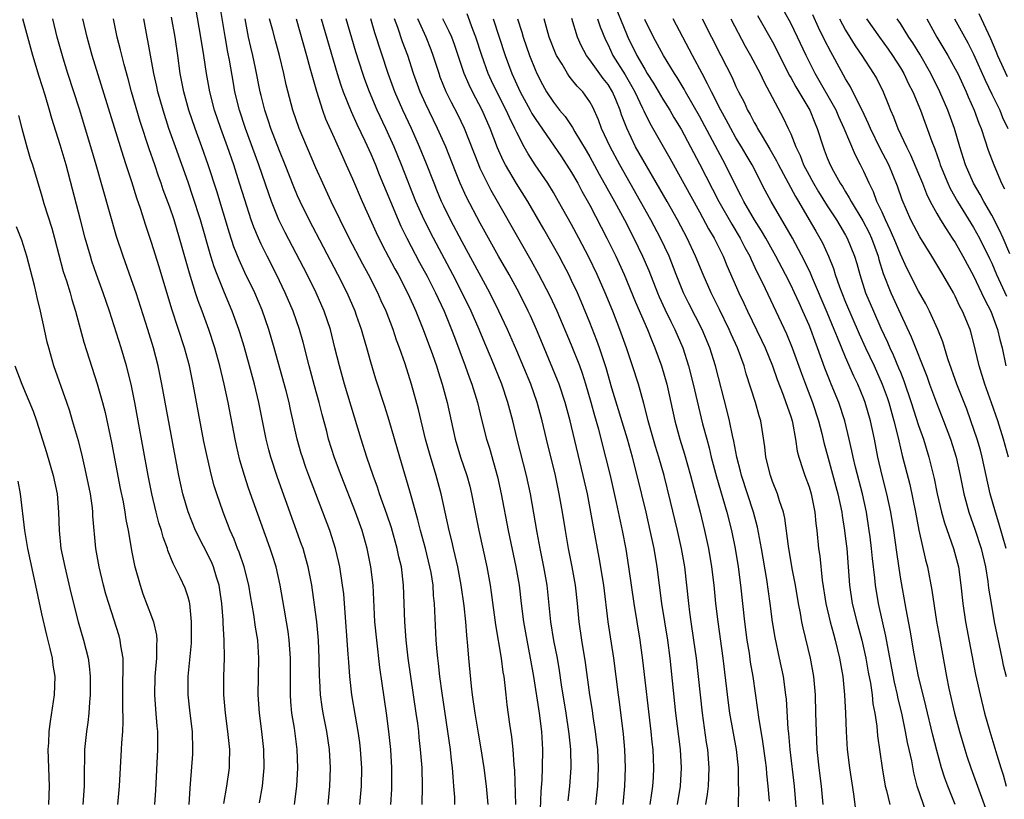
# Model space of a CAD drawing. Units: inches. Extents: x 2613000 to 2616000, y 1482000 to 1485000.
# Drawn here: x 2613095 to 2613202, y 1482202 to 1482287 of the extents above; entities that cross this region are included whole.
import ezdxf

# ---------------------------------------------------------------- set-up
doc = ezdxf.new("R2010")
doc.units = ezdxf.units.IN
doc.header["$MEASUREMENT"] = 0
doc.layers.add('LD26131482_2ft', color=6, linetype='Continuous')

msp = doc.modelspace()

# ---------------------------------------------------------------- linework, layer by layer
at = {"layer": 'LD26131482_2ft'}
for points, elevation in [([(2613135.2, 1482201), (2613135.32, 1482202.68), (2613135.33, 1482203), (2613135.31, 1482205), (2613135.19, 1482207), (2613135, 1482209), (2613134.74, 1482211), (2613134.25, 1482214.25), (2613134.01, 1482216.01), (2613133.67, 1482219), (2613133.47, 1482221), (2613133.26, 1482225), (2613133.03, 1482227), (2613132.63, 1482229), (2613132.05, 1482231), (2613131.33, 1482233), (2613129.77, 1482237), (2613129.04, 1482238.96), (2613128.39, 1482241), (2613128.19, 1482241.81), (2613127.69, 1482243.69), (2613127.36, 1482245), (2613126.84, 1482246.84), (2613126.25, 1482249), (2613125.59, 1482251.59), (2613125.2, 1482253), (2613124.5, 1482255), (2613123.65, 1482257), (2613122.68, 1482259), (2613121.66, 1482261), (2613121, 1482262.33), (2613120.7, 1482263), (2613120.2, 1482264.2), (2613119.92, 1482265), (2613119.2, 1482267.2), (2613118.64, 1482269), (2613118, 1482271), (2613117.31, 1482273), (2613116.58, 1482275), (2613115.89, 1482277), (2613115.37, 1482279), (2613115.02, 1482281), (2613114.73, 1482283), (2613114.41, 1482285), (2613113.46, 1482290.54)], 10328), ([(2613138.62, 1482201), (2613138.68, 1482203), (2613138.62, 1482205), (2613138.47, 1482207), (2613138.32, 1482208.32), (2613138.26, 1482209), (2613138.15, 1482209.85), (2613137.99, 1482211), (2613137.39, 1482215), (2613137.12, 1482217), (2613136.89, 1482219), (2613136.73, 1482221), (2613136.59, 1482225), (2613136.36, 1482227), (2613136.09, 1482228.09), (2613135.91, 1482229), (2613135.27, 1482231.27), (2613134.77, 1482232.77), (2613133.98, 1482235), (2613133.74, 1482235.74), (2613133.27, 1482237), (2613132.59, 1482239), (2613131.95, 1482241), (2613130.12, 1482247), (2613129.57, 1482249), (2613129.09, 1482251), (2613128.58, 1482253), (2613127.9, 1482255), (2613127.03, 1482257), (2613126.04, 1482259), (2613123.62, 1482263.62), (2613122.95, 1482265), (2613122.14, 1482267), (2613121.83, 1482267.83), (2613120.75, 1482271), (2613119.28, 1482275), (2613118.62, 1482277), (2613118.14, 1482279), (2613117.96, 1482279.96), (2613117.53, 1482282.47), (2613117.35, 1482283.35), (2613117.05, 1482285.05), (2613116.41, 1482289)], 10326), ([(2613159.53, 1482289), (2613161, 1482285.37), (2613161.16, 1482285), (2613162.14, 1482283), (2613163, 1482281.47), (2613163.28, 1482281), (2613163.96, 1482279.96), (2613165, 1482278.2), (2613165.75, 1482277), (2613166.21, 1482276.21), (2613167, 1482274.91), (2613168.02, 1482273), (2613169, 1482271.13), (2613171.12, 1482267), (2613172.53, 1482264.53), (2613173.47, 1482263), (2613173.98, 1482261.98), (2613174.5, 1482261), (2613174.65, 1482260.65), (2613175.29, 1482259.29), (2613175.89, 1482258.11), (2613178.53, 1482252.53), (2613179.16, 1482251), (2613180.17, 1482248.17), (2613180.6, 1482247), (2613181.38, 1482245), (2613182.05, 1482243), (2613182.41, 1482241.59), (2613182.63, 1482240.63), (2613183.08, 1482238.92), (2613184.16, 1482235), (2613184.59, 1482233), (2613184.63, 1482232.63), (2613184.89, 1482231), (2613185, 1482230.07), (2613185.12, 1482229), (2613185.43, 1482225), (2613185.73, 1482223), (2613186.23, 1482221), (2613186.79, 1482219), (2613187.23, 1482217), (2613187.48, 1482215.48), (2613187.72, 1482214.28), (2613187.9, 1482213), (2613188, 1482212), (2613188.2, 1482211), (2613188.42, 1482209.58), (2613188.51, 1482208.51), (2613189.01, 1482205.01), (2613189.33, 1482203), (2613189.47, 1482202.54), (2613189.83, 1482201)], 10294), ([(2613202.59, 1482229), (2613201.8, 1482231.8), (2613201.4, 1482233), (2613200.85, 1482235), (2613199.97, 1482239), (2613199.77, 1482239.77), (2613199.42, 1482241), (2613198.73, 1482243), (2613198.26, 1482244.26), (2613197.18, 1482247), (2613196.21, 1482249.79), (2613195.65, 1482251.65), (2613195.09, 1482253), (2613194.18, 1482255), (2613193.79, 1482255.79), (2613193, 1482257.18), (2613191.71, 1482259.71), (2613191, 1482261.25), (2613190.49, 1482262.49), (2613190.29, 1482263), (2613189.9, 1482263.9), (2613189.36, 1482265), (2613189, 1482265.82), (2613188.44, 1482267), (2613188.05, 1482268.05), (2613187.57, 1482269), (2613187, 1482270.28), (2613186.64, 1482271), (2613186.08, 1482272.08), (2613184.86, 1482275), (2613184.27, 1482276.27), (2613183.96, 1482277), (2613181.68, 1482281), (2613180.69, 1482283), (2613179.75, 1482285), (2613179, 1482286.51), (2613177.63, 1482289)], 10282), ([(2613113.13, 1482201), (2613113.22, 1482202.78), (2613113.27, 1482203.27), (2613113.51, 1482206.49), (2613113.54, 1482207), (2613113.48, 1482209), (2613113.24, 1482211), (2613113.02, 1482213), (2613113.02, 1482215), (2613113.36, 1482218.64), (2613113.37, 1482219), (2613113.38, 1482221), (2613113.18, 1482223), (2613113.15, 1482223.15), (2613113, 1482223.69), (2613112.68, 1482224.68), (2613112.15, 1482225.85), (2613111.57, 1482227), (2613111.36, 1482227.36), (2613110.8, 1482228.8), (2613110.75, 1482229), (2613110.27, 1482230.27), (2613110.09, 1482231), (2613109.81, 1482231.81), (2613109.5, 1482233), (2613109.03, 1482235), (2613108.63, 1482237), (2613107.55, 1482243), (2613107.18, 1482245), (2613106.76, 1482247), (2613106.26, 1482249), (2613105.67, 1482251), (2613104.39, 1482255), (2613104.04, 1482256.04), (2613103.72, 1482257), (2613102.99, 1482259), (2613102.47, 1482260.47), (2613102.31, 1482261), (2613102.02, 1482262.02), (2613101.75, 1482263), (2613101.24, 1482265), (2613100.34, 1482268.34), (2613099.65, 1482271), (2613099, 1482273.22), (2613098.08, 1482276.09), (2613097.84, 1482277), (2613097.36, 1482278.64), (2613096.7, 1482280.7), (2613096.02, 1482283), (2613094.89, 1482287)], 10340), ([(2613116.9, 1482201.1), (2613117.25, 1482203), (2613117.52, 1482205), (2613117.52, 1482205.52), (2613117.56, 1482207), (2613117.37, 1482209), (2613117.1, 1482211), (2613116.91, 1482213), (2613116.91, 1482215), (2613116.98, 1482217.02), (2613116.96, 1482219), (2613116.85, 1482220.85), (2613116.84, 1482221.16), (2613116.7, 1482223), (2613116.49, 1482224.49), (2613116.41, 1482225), (2613116.12, 1482225.88), (2613115.78, 1482227), (2613115.55, 1482227.55), (2613113.83, 1482231), (2613113, 1482233.03), (2613112.42, 1482235), (2613112.16, 1482236.16), (2613111.98, 1482237), (2613111.51, 1482239.51), (2613110.13, 1482247), (2613109.71, 1482249), (2613109.2, 1482251), (2613108.59, 1482253), (2613107.31, 1482257), (2613107, 1482257.91), (2613105.9, 1482261), (2613105.18, 1482263.18), (2613102.94, 1482271), (2613102.35, 1482273), (2613101.1, 1482277.1), (2613099.83, 1482281), (2613099.31, 1482282.7), (2613098.67, 1482285), (2613098.19, 1482287)], 10338), ([(2613120.83, 1482201.17), (2613121.16, 1482203), (2613121.35, 1482205), (2613121.31, 1482207), (2613121.08, 1482209), (2613120.82, 1482211), (2613120.68, 1482213), (2613120.71, 1482215), (2613120.75, 1482217), (2613120.64, 1482219), (2613120.4, 1482220.4), (2613120.2, 1482221.8), (2613119.83, 1482223.83), (2613119.65, 1482225), (2613119.15, 1482227), (2613118.6, 1482228.6), (2613118.43, 1482229), (2613118.04, 1482230.04), (2613117.61, 1482231), (2613116.83, 1482233), (2613116.14, 1482235), (2613115.86, 1482235.86), (2613115.57, 1482237), (2613115.08, 1482239.08), (2613114.74, 1482240.74), (2613113.56, 1482247), (2613113.14, 1482249), (2613112.6, 1482251), (2613111.22, 1482255.22), (2613109.84, 1482259.84), (2613109, 1482262.53), (2613108.37, 1482264.37), (2613107.78, 1482266.22), (2613107.38, 1482267.38), (2613106.84, 1482269.16), (2613106.24, 1482271), (2613105.92, 1482271.92), (2613102.51, 1482283), (2613101.95, 1482285), (2613101.48, 1482287)], 10336), ([(2613124.65, 1482201), (2613124.92, 1482203), (2613125.03, 1482205), (2613124.95, 1482207), (2613124.66, 1482209.34), (2613124.38, 1482211), (2613124.25, 1482212.25), (2613124.21, 1482213), (2613124.22, 1482213.78), (2613124.22, 1482217), (2613124.08, 1482219), (2613123.95, 1482219.95), (2613123.79, 1482221), (2613123.51, 1482222.49), (2613123.08, 1482225), (2613122.63, 1482227), (2613122.25, 1482228.25), (2613122, 1482229), (2613119.63, 1482235.63), (2613119.18, 1482237), (2613118.68, 1482238.68), (2613118.3, 1482240.3), (2613118.15, 1482241), (2613117.38, 1482245), (2613116.96, 1482247), (2613116.48, 1482249), (2613115.92, 1482251), (2613115.27, 1482253), (2613114.55, 1482255), (2613114.12, 1482256.12), (2613113.83, 1482257), (2613113.15, 1482259.15), (2613112.08, 1482263), (2613111.47, 1482265), (2613111, 1482266.37), (2613110.29, 1482268.29), (2613110.06, 1482269), (2613109.78, 1482269.78), (2613109.36, 1482271), (2613108.75, 1482272.75), (2613107.77, 1482275.77), (2613106.82, 1482279), (2613106.44, 1482280.44), (2613106, 1482282), (2613105.62, 1482283.62), (2613105.25, 1482285), (2613104.82, 1482287)], 10334), ([(2613128.34, 1482201), (2613128.54, 1482203), (2613128.6, 1482205), (2613128.5, 1482207), (2613128.21, 1482209), (2613127.81, 1482211), (2613127.69, 1482211.69), (2613127.5, 1482213), (2613127.42, 1482214.58), (2613127.38, 1482215), (2613127.36, 1482217), (2613127.28, 1482219), (2613127.1, 1482221), (2613126.86, 1482222.86), (2613126.54, 1482225), (2613126.15, 1482227), (2613125.91, 1482227.91), (2613125.59, 1482229), (2613125.44, 1482229.44), (2613122.78, 1482236.78), (2613122.05, 1482239), (2613121.83, 1482239.83), (2613121.54, 1482241), (2613120.74, 1482245), (2613120.28, 1482247), (2613119.74, 1482249), (2613119.13, 1482251.13), (2613118.67, 1482252.67), (2613118.56, 1482253), (2613117.84, 1482255), (2613117, 1482257), (2613116.18, 1482259), (2613115.85, 1482259.85), (2613115.5, 1482261), (2613114.36, 1482265), (2613113.54, 1482267.54), (2613113, 1482269.11), (2613111.61, 1482273), (2613110.91, 1482275), (2613110.27, 1482277), (2613109.7, 1482279), (2613109.58, 1482279.58), (2613109.25, 1482281), (2613108.61, 1482284.61), (2613108.52, 1482285), (2613108.15, 1482287)], 10332), ([(2613131.82, 1482201), (2613132, 1482203), (2613132.02, 1482205), (2613131.89, 1482207), (2613131.8, 1482207.8), (2613131.63, 1482209), (2613131.32, 1482210.68), (2613130.94, 1482213), (2613130.72, 1482215), (2613130.59, 1482216.59), (2613130.55, 1482217.45), (2613130.14, 1482223), (2613130.05, 1482224.05), (2613129.92, 1482225), (2613129.61, 1482227), (2613129.5, 1482227.5), (2613129.15, 1482229), (2613128.51, 1482231), (2613127.76, 1482233), (2613126.24, 1482237), (2613125.9, 1482237.9), (2613125.53, 1482239), (2613125.4, 1482239.4), (2613124.95, 1482241), (2613124.22, 1482244.22), (2613124.06, 1482245), (2613123.74, 1482246.26), (2613122.44, 1482251), (2613121.86, 1482253), (2613121.11, 1482255.11), (2613120.3, 1482257), (2613119.23, 1482259.23), (2613118.6, 1482260.6), (2613118.03, 1482262.03), (2613117.53, 1482263.53), (2613116.15, 1482268.15), (2613115.22, 1482271), (2613114.52, 1482273), (2613113.78, 1482275), (2613113.09, 1482277), (2613112.53, 1482279), (2613112.15, 1482281), (2613111.88, 1482283), (2613111.58, 1482285), (2613111.19, 1482287.19)], 10330), ([(2613142.22, 1482201), (2613142.21, 1482201.79), (2613142.12, 1482203), (2613142.02, 1482204.02), (2613141.96, 1482205), (2613141.84, 1482205.84), (2613141.72, 1482207), (2613140.81, 1482213.19), (2613140.58, 1482215), (2613140.42, 1482216.42), (2613140.35, 1482217), (2613140.28, 1482217.72), (2613140.18, 1482219), (2613140, 1482223), (2613139.89, 1482223.89), (2613139.83, 1482225), (2613139.61, 1482226.39), (2613139.49, 1482227), (2613138.99, 1482229), (2613138.44, 1482231), (2613138.16, 1482232.16), (2613137.49, 1482234.51), (2613137.29, 1482235.29), (2613136.18, 1482239), (2613135.02, 1482243.02), (2613134.55, 1482244.55), (2613133.55, 1482247.55), (2613133, 1482249.4), (2613132.56, 1482251), (2613132.21, 1482252.21), (2613131.99, 1482253), (2613131.46, 1482254.54), (2613131.3, 1482255), (2613130.42, 1482257), (2613129.41, 1482259), (2613126.26, 1482265), (2613125.27, 1482267), (2613125, 1482267.61), (2613124.59, 1482268.59), (2613123.65, 1482271), (2613123, 1482272.55), (2613122.05, 1482275), (2613121.8, 1482275.8), (2613121.39, 1482277), (2613121, 1482278.59), (2613120.91, 1482279), (2613120.39, 1482281.61), (2613120.09, 1482283), (2613119.88, 1482283.88), (2613119.63, 1482285), (2613119.24, 1482287)], 10324), ([(2613145.88, 1482201), (2613145.68, 1482203), (2613145.42, 1482205), (2613145.09, 1482207.09), (2613144.79, 1482208.79), (2613144.43, 1482211), (2613144.16, 1482213), (2613144.05, 1482213.95), (2613143.75, 1482217), (2613143.65, 1482218.35), (2613143.52, 1482219.52), (2613143.42, 1482221), (2613143.24, 1482222.76), (2613142.92, 1482225), (2613142.53, 1482227), (2613142.26, 1482228.26), (2613142.06, 1482229), (2613141.87, 1482229.87), (2613141.59, 1482231), (2613140.73, 1482235), (2613140.17, 1482237), (2613139.44, 1482239.44), (2613139.01, 1482241), (2613138.22, 1482244.22), (2613137.47, 1482247), (2613136.76, 1482249.24), (2613136.14, 1482251), (2613135.83, 1482251.83), (2613135.45, 1482253), (2613134.68, 1482255), (2613134.14, 1482256.14), (2613133.77, 1482257), (2613132.75, 1482259), (2613132.14, 1482260.14), (2613130.66, 1482263), (2613129.65, 1482265), (2613128.67, 1482267), (2613127.75, 1482269), (2613127, 1482270.69), (2613125.15, 1482275), (2613124.47, 1482277), (2613123.76, 1482279.76), (2613123.5, 1482281), (2613123.02, 1482282.98), (2613122.57, 1482284.57), (2613122.28, 1482285.72), (2613121.93, 1482287)], 10322), ([(2613124.82, 1482287), (2613125.98, 1482283), (2613126.35, 1482281.65), (2613126.61, 1482280.61), (2613127.06, 1482279.06), (2613127.73, 1482277), (2613128.06, 1482276.06), (2613129, 1482273.97), (2613129.91, 1482271.91), (2613130.33, 1482271), (2613131, 1482269.49), (2613132.06, 1482267), (2613133.61, 1482263.61), (2613134.27, 1482262.27), (2613135.64, 1482259.64), (2613136, 1482259), (2613137.04, 1482257), (2613137.64, 1482255.64), (2613137.95, 1482255), (2613138.76, 1482253), (2613139.76, 1482250.24), (2613140.19, 1482249), (2613140.38, 1482248.38), (2613140.83, 1482247), (2613141.36, 1482245), (2613141.8, 1482243), (2613142.26, 1482241), (2613142.85, 1482239), (2613143.52, 1482237), (2613143.84, 1482235.84), (2613144.05, 1482235), (2613144.85, 1482231), (2613145.71, 1482227), (2613146.08, 1482225), (2613146.2, 1482224.2), (2613146.68, 1482220.68), (2613147.29, 1482217), (2613147.48, 1482215.48), (2613147.56, 1482215), (2613147.64, 1482214.35), (2613147.78, 1482213), (2613147.92, 1482211.92), (2613148.21, 1482209.79), (2613148.42, 1482208.42), (2613148.56, 1482207), (2613148.66, 1482205.34), (2613148.73, 1482204.73), (2613148.86, 1482201)], 10320), ([(2613127.59, 1482287), (2613129.34, 1482281), (2613129.73, 1482279.73), (2613129.99, 1482279), (2613130.86, 1482276.86), (2613131.48, 1482275.48), (2613132.36, 1482273.64), (2613133, 1482272.23), (2613133.52, 1482271), (2613133.94, 1482269.94), (2613135.15, 1482267), (2613135.99, 1482265), (2613136.3, 1482264.3), (2613136.95, 1482263), (2613138.34, 1482260.34), (2613139.18, 1482258.82), (2613140.09, 1482257), (2613140.37, 1482256.37), (2613141.03, 1482255), (2613141.85, 1482253), (2613142.16, 1482252.16), (2613143.35, 1482249), (2613143.78, 1482247.78), (2613144.09, 1482247), (2613144.7, 1482245), (2613145.15, 1482243.15), (2613145.69, 1482241), (2613146, 1482240), (2613146.88, 1482236.88), (2613147.3, 1482235), (2613148.07, 1482231), (2613148.91, 1482227), (2613149.24, 1482225), (2613149.47, 1482223), (2613149.72, 1482221), (2613150.08, 1482219), (2613150.48, 1482217), (2613150.83, 1482215), (2613151.43, 1482211), (2613151.69, 1482209), (2613151.82, 1482207), (2613151.79, 1482205), (2613151.73, 1482203.73), (2613151.63, 1482202.37), (2613151.53, 1482199.53)], 10318), ([(2613154.62, 1482201.38), (2613154.81, 1482203), (2613154.96, 1482205), (2613154.92, 1482207), (2613154.72, 1482208.72), (2613154.7, 1482209), (2613154.4, 1482211), (2613153.9, 1482214.1), (2613153.67, 1482215.67), (2613153.44, 1482217), (2613153.07, 1482218.93), (2613152.74, 1482221), (2613152.31, 1482225), (2613151.97, 1482227), (2613151.57, 1482229), (2613151.24, 1482230.76), (2613150.88, 1482232.88), (2613150.5, 1482235), (2613150.07, 1482237), (2613149.05, 1482241), (2613148.56, 1482243), (2613148.03, 1482245), (2613147.36, 1482247), (2613146.21, 1482249.79), (2613145.48, 1482251.48), (2613144.86, 1482253), (2613143.99, 1482255), (2613143.02, 1482257), (2613141.99, 1482259), (2613139.86, 1482263), (2613138.84, 1482265), (2613137.96, 1482267), (2613136.38, 1482271), (2613135.56, 1482273), (2613134.65, 1482275), (2613133.71, 1482277), (2613132.86, 1482279), (2613132.36, 1482280.36), (2613132.14, 1482281), (2613131.39, 1482283.39), (2613130.3, 1482287)], 10316), ([(2613157.67, 1482201), (2613157.88, 1482203), (2613157.95, 1482205), (2613157.86, 1482207), (2613157.78, 1482207.78), (2613157.63, 1482209), (2613157.37, 1482210.63), (2613157.28, 1482211.28), (2613157, 1482213), (2613156.53, 1482216.53), (2613156.12, 1482219), (2613155.83, 1482221), (2613155.65, 1482223), (2613155.43, 1482225), (2613155.07, 1482227), (2613154.67, 1482229), (2613154.32, 1482231), (2613154, 1482233), (2613153.65, 1482235), (2613153.24, 1482237), (2613152.24, 1482241), (2613151.78, 1482243), (2613151.24, 1482245), (2613150.52, 1482247), (2613149, 1482250.64), (2613147.98, 1482253), (2613147.04, 1482255), (2613146.05, 1482257), (2613143, 1482262.59), (2613141.73, 1482265), (2613141, 1482266.49), (2613140.76, 1482267), (2613140.24, 1482268.24), (2613139.94, 1482269), (2613139.12, 1482271.12), (2613138.36, 1482273), (2613137.47, 1482275), (2613136.52, 1482277), (2613135.65, 1482279), (2613134.92, 1482281), (2613133.46, 1482285.46), (2613133, 1482287)], 10314), ([(2613160.63, 1482201), (2613160.83, 1482203), (2613160.89, 1482205), (2613160.81, 1482207), (2613160.68, 1482208.68), (2613160.25, 1482212.25), (2613160.15, 1482213), (2613159.64, 1482217), (2613159.02, 1482221), (2613158.52, 1482225), (2613158.02, 1482228.02), (2613157.39, 1482231.39), (2613157.12, 1482233), (2613156.73, 1482235), (2613156.28, 1482237), (2613155, 1482242.36), (2613154.84, 1482243), (2613154.31, 1482245), (2613153.64, 1482247), (2613153.46, 1482247.46), (2613151.98, 1482251), (2613151.17, 1482253), (2613150.5, 1482254.5), (2613150.26, 1482255), (2613149.24, 1482257), (2613148.15, 1482259), (2613147, 1482261.02), (2613145, 1482264.62), (2613143.49, 1482267.49), (2613142.8, 1482269), (2613142.28, 1482270.28), (2613141.21, 1482273), (2613140.33, 1482275), (2613139, 1482277.72), (2613138.41, 1482279), (2613137.68, 1482281), (2613137.05, 1482283), (2613136.49, 1482284.49), (2613135.96, 1482286.04), (2613135.59, 1482287)], 10312), ([(2613163.6, 1482201), (2613163.77, 1482202.23), (2613163.9, 1482203), (2613163.96, 1482203.96), (2613164.01, 1482205), (2613163.97, 1482206.03), (2613163.92, 1482207), (2613163.83, 1482207.83), (2613163.72, 1482209), (2613162.81, 1482216.81), (2613162.52, 1482219), (2613161.85, 1482223), (2613161.27, 1482227), (2613160.96, 1482228.96), (2613160.59, 1482231), (2613159.93, 1482234.07), (2613159.25, 1482237), (2613158.76, 1482239), (2613157.97, 1482242.03), (2613157.53, 1482243.53), (2613157.14, 1482245), (2613156.56, 1482247), (2613156.19, 1482248.19), (2613155.89, 1482249), (2613155, 1482251.29), (2613153.41, 1482255), (2613152.64, 1482256.64), (2613151.42, 1482259), (2613150.56, 1482260.56), (2613149.1, 1482263.1), (2613146.9, 1482267), (2613146.2, 1482268.2), (2613145.79, 1482269), (2613145, 1482270.63), (2613144.83, 1482271), (2613143.26, 1482275), (2613142.53, 1482276.53), (2613141.85, 1482277.85), (2613141.28, 1482279), (2613140.62, 1482280.62), (2613140.48, 1482281), (2613139.85, 1482283), (2613139.62, 1482283.62), (2613139.07, 1482285), (2613138.16, 1482287)], 10310), ([(2613166.61, 1482201), (2613166.93, 1482203), (2613167.03, 1482205), (2613166.91, 1482207), (2613166.42, 1482211), (2613165.78, 1482217), (2613165.52, 1482219), (2613164.88, 1482223), (2613164.36, 1482227), (2613164.03, 1482229), (2613163.62, 1482231), (2613163.16, 1482233), (2613162.19, 1482237), (2613161.67, 1482239), (2613161.11, 1482241), (2613159.42, 1482246.58), (2613158.78, 1482248.78), (2613158.06, 1482251), (2613157.78, 1482251.78), (2613157, 1482253.77), (2613156.05, 1482256.05), (2613155.63, 1482257), (2613155, 1482258.37), (2613154.69, 1482259), (2613154.12, 1482260.12), (2613153.65, 1482261), (2613151.96, 1482263.96), (2613150.19, 1482267), (2613148.96, 1482268.96), (2613147.76, 1482271), (2613147.5, 1482271.5), (2613146.89, 1482272.89), (2613146.09, 1482275), (2613145.19, 1482277), (2613144.14, 1482279), (2613143.77, 1482279.77), (2613143.25, 1482281), (2613142.58, 1482283), (2613142.17, 1482284.17), (2613141.87, 1482285), (2613141.61, 1482285.61), (2613140.9, 1482287)], 10308), ([(2613169.71, 1482201), (2613169.89, 1482202.11), (2613169.98, 1482203), (2613170.06, 1482205), (2613169.91, 1482207), (2613169.78, 1482207.78), (2613169.33, 1482211), (2613168.68, 1482217), (2613168.4, 1482219), (2613168.1, 1482221), (2613167.95, 1482222.05), (2613167.84, 1482223), (2613167.63, 1482225), (2613167.39, 1482227), (2613167.04, 1482229), (2613166.6, 1482231), (2613165.83, 1482234.17), (2613165.12, 1482237), (2613164.56, 1482239), (2613164.19, 1482240.19), (2613163.38, 1482243), (2613163.31, 1482243.31), (2613162.9, 1482244.9), (2613162.31, 1482247), (2613161.68, 1482249), (2613161, 1482251), (2613160.28, 1482253), (2613159.5, 1482255), (2613158.68, 1482257), (2613157.8, 1482259), (2613156.9, 1482260.9), (2613155.8, 1482263), (2613155, 1482264.48), (2613153.58, 1482267), (2613153, 1482267.99), (2613152.38, 1482269), (2613151.01, 1482271.01), (2613150.23, 1482272.23), (2613149.8, 1482273), (2613149, 1482274.55), (2613148.8, 1482275), (2613148.2, 1482276.2), (2613147.85, 1482277), (2613146.82, 1482279), (2613146.22, 1482280.22), (2613145.88, 1482281), (2613145.16, 1482283), (2613144.51, 1482285), (2613144.18, 1482285.82), (2613143.55, 1482287.55)], 10306), ([(2613146.42, 1482287), (2613147.05, 1482285), (2613147.71, 1482283), (2613148.45, 1482281), (2613149, 1482279.81), (2613149.38, 1482279), (2613150.48, 1482277), (2613150.65, 1482276.65), (2613151, 1482276.07), (2613153.88, 1482271.88), (2613155, 1482270.16), (2613155.67, 1482269), (2613156.13, 1482268.13), (2613157, 1482266.59), (2613158.87, 1482263), (2613159.85, 1482261), (2613160.75, 1482259), (2613161.98, 1482255.98), (2613163.3, 1482253), (2613163.78, 1482251.78), (2613164.13, 1482251), (2613164.85, 1482249), (2613165.41, 1482247), (2613166.3, 1482243), (2613166.86, 1482241), (2613167.36, 1482239.36), (2613168.02, 1482237), (2613169.09, 1482233), (2613169.57, 1482231), (2613169.99, 1482229), (2613170.33, 1482227), (2613170.58, 1482225), (2613170.77, 1482223), (2613171, 1482221), (2613171.55, 1482217), (2613172.14, 1482212.14), (2613172.3, 1482211), (2613173.03, 1482207), (2613173.23, 1482205), (2613173.25, 1482203.25), (2613173.28, 1482202.72), (2613173.2, 1482199.2)], 10304), ([(2613149.09, 1482287), (2613149.55, 1482285.55), (2613149.7, 1482285), (2613150.4, 1482283), (2613151, 1482281.44), (2613151.19, 1482281), (2613151.81, 1482279.81), (2613152.26, 1482279), (2613153, 1482277.87), (2613153.69, 1482277), (2613154.29, 1482276.29), (2613155.1, 1482275.1), (2613155.36, 1482274.64), (2613156.6, 1482272.6), (2613157, 1482271.9), (2613158.01, 1482270.01), (2613159.69, 1482267), (2613160.78, 1482265), (2613161.82, 1482263), (2613162.78, 1482261), (2613163.44, 1482259.44), (2613164.4, 1482257), (2613164.58, 1482256.58), (2613165.2, 1482255.2), (2613165.86, 1482253.86), (2613166.3, 1482253), (2613167.17, 1482251), (2613167.81, 1482249), (2613168.32, 1482247), (2613169.35, 1482242.65), (2613169.79, 1482241), (2613170.05, 1482240.05), (2613170.3, 1482239), (2613170.87, 1482236.87), (2613172, 1482233), (2613172.51, 1482231), (2613172.91, 1482229), (2613173.24, 1482227), (2613173.51, 1482225), (2613173.93, 1482221), (2613174.2, 1482219), (2613174.43, 1482217.57), (2613174.57, 1482216.57), (2613174.83, 1482215), (2613175.37, 1482211.37), (2613175.46, 1482210.54), (2613175.9, 1482207.9), (2613176.19, 1482205.81), (2613176.29, 1482205), (2613176.34, 1482204.34), (2613176.49, 1482203), (2613176.64, 1482201.36)], 10302), ([(2613179.72, 1482199), (2613179.39, 1482203), (2613178.92, 1482207), (2613178.77, 1482208.77), (2613178.71, 1482209.29), (2613178.52, 1482212.52), (2613178.47, 1482213), (2613178.2, 1482215), (2613177.78, 1482217), (2613177.28, 1482219.28), (2613177, 1482221), (2613176.74, 1482223), (2613176.38, 1482225.62), (2613175.8, 1482229), (2613175.36, 1482231.36), (2613174.92, 1482233), (2613173.62, 1482237), (2613173.5, 1482237.5), (2613173.1, 1482239), (2613172.76, 1482240.76), (2613172.61, 1482241.39), (2613172.29, 1482243), (2613172.04, 1482244.04), (2613170.76, 1482249), (2613170.14, 1482251), (2613169.31, 1482253), (2613167.84, 1482255.84), (2613167.26, 1482257), (2613166.45, 1482259), (2613165.67, 1482261), (2613164.74, 1482263), (2613163.68, 1482265), (2613162.56, 1482267), (2613160.28, 1482271), (2613159.21, 1482273), (2613158.29, 1482275), (2613157.95, 1482275.95), (2613157.32, 1482277.32), (2613157, 1482277.92), (2613156.22, 1482279), (2613155.61, 1482279.61), (2613155, 1482280.39), (2613154.72, 1482280.72), (2613154.54, 1482281), (2613153.95, 1482282.05), (2613153.36, 1482283), (2613153.25, 1482283.25), (2613152.56, 1482285), (2613152.01, 1482287)], 10300), ([(2613182.53, 1482201), (2613182.35, 1482203), (2613182.1, 1482205), (2613181.9, 1482207), (2613181.8, 1482209), (2613181.76, 1482211), (2613181.7, 1482213), (2613181.52, 1482215), (2613181.16, 1482217), (2613180.34, 1482220.34), (2613180.21, 1482221), (2613180.06, 1482221.94), (2613179.86, 1482223), (2613179.52, 1482225), (2613179.16, 1482226.84), (2613178.74, 1482229.26), (2613178.35, 1482232.35), (2613178.19, 1482233), (2613177.77, 1482234.23), (2613177.55, 1482235), (2613177, 1482236.37), (2613176.77, 1482237), (2613176.27, 1482239), (2613176.15, 1482240.15), (2613175.71, 1482243), (2613175.53, 1482243.53), (2613175.12, 1482245), (2613174.13, 1482248.13), (2613173.88, 1482249), (2613173.15, 1482251), (2613172.47, 1482252.47), (2613172.26, 1482253), (2613171.19, 1482255.19), (2613170.27, 1482257), (2613169.39, 1482259), (2613168.58, 1482261), (2613167.65, 1482263), (2613166.6, 1482265), (2613165.48, 1482267), (2613162.01, 1482273), (2613161.03, 1482275.03), (2613160.48, 1482276.48), (2613160.32, 1482277), (2613159.85, 1482278.15), (2613159.49, 1482279), (2613159, 1482279.81), (2613158.47, 1482280.47), (2613157, 1482282.51), (2613156.62, 1482283), (2613156.06, 1482284.06), (2613155.64, 1482285), (2613155.04, 1482287.04)], 10298), ([(2613157.83, 1482287), (2613158.11, 1482286.11), (2613158.71, 1482284.71), (2613159, 1482284.16), (2613159.53, 1482283), (2613160.85, 1482280.85), (2613161.6, 1482279.6), (2613161.93, 1482279), (2613162.77, 1482277.23), (2613162.91, 1482276.91), (2613163.57, 1482275.57), (2613165.76, 1482271.76), (2613169, 1482265.88), (2613170, 1482264), (2613170.61, 1482263), (2613171.6, 1482261), (2613172.01, 1482260.01), (2613173.32, 1482257), (2613173.86, 1482255.86), (2613174.25, 1482255), (2613175.81, 1482251.81), (2613176.2, 1482251), (2613177, 1482249), (2613177.5, 1482247.5), (2613178.15, 1482245.85), (2613178.46, 1482245), (2613178.59, 1482244.59), (2613179, 1482243.48), (2613179.16, 1482243), (2613179.2, 1482242.8), (2613179.52, 1482241), (2613179.69, 1482239.69), (2613179.87, 1482239), (2613180.33, 1482237.67), (2613180.54, 1482237), (2613181, 1482235.76), (2613181.24, 1482235), (2613181.64, 1482233), (2613181.76, 1482231.76), (2613181.86, 1482231), (2613182.05, 1482229), (2613182.17, 1482228.17), (2613182.44, 1482225.56), (2613182.84, 1482223), (2613183.3, 1482221), (2613183.66, 1482219.66), (2613183.86, 1482219), (2613184.35, 1482217), (2613184.69, 1482215), (2613184.9, 1482213), (2613185, 1482211), (2613185.06, 1482209), (2613185.18, 1482207), (2613185.42, 1482205), (2613185.86, 1482202.14), (2613186.11, 1482200.11)], 10296), ([(2613194.24, 1482199), (2613192.83, 1482203), (2613192.46, 1482204.46), (2613192.24, 1482205.76), (2613191.98, 1482207), (2613191.79, 1482207.79), (2613191.58, 1482209), (2613191.2, 1482210.8), (2613190.73, 1482212.73), (2613190.68, 1482213), (2613190.37, 1482214.37), (2613189.58, 1482218.42), (2613189.41, 1482219.41), (2613188.59, 1482223), (2613188.27, 1482225), (2613188.2, 1482225.8), (2613187.94, 1482227.94), (2613187.85, 1482229), (2613187.69, 1482230.31), (2613187.6, 1482231), (2613187.29, 1482233), (2613186.84, 1482235), (2613186.09, 1482237.91), (2613185.83, 1482239), (2613185.7, 1482239.7), (2613185.4, 1482241), (2613184.91, 1482243), (2613184.25, 1482245), (2613183.44, 1482247), (2613183.3, 1482247.3), (2613182.74, 1482248.74), (2613181.92, 1482251), (2613181.66, 1482251.66), (2613181.18, 1482253), (2613181, 1482253.46), (2613180.33, 1482255), (2613179.91, 1482255.91), (2613179.42, 1482257), (2613179, 1482257.87), (2613178.42, 1482259), (2613177.35, 1482261), (2613176.25, 1482263), (2613175.8, 1482263.8), (2613175.03, 1482265), (2613173.85, 1482267), (2613173.57, 1482267.57), (2613172.82, 1482269), (2613171.86, 1482271), (2613169, 1482276.34), (2613167.47, 1482279), (2613167.31, 1482279.31), (2613166.56, 1482280.56), (2613166.26, 1482281), (2613165.06, 1482283), (2613163.97, 1482285), (2613163, 1482286.94)], 10292), ([(2613197, 1482201), (2613196.19, 1482203), (2613195.87, 1482203.87), (2613195.52, 1482205), (2613195, 1482206.91), (2613194.57, 1482208.57), (2613193.79, 1482211.79), (2613193.48, 1482213), (2613192.99, 1482215), (2613192.51, 1482217.49), (2613192.08, 1482220.08), (2613191.63, 1482222.37), (2613191, 1482225.89), (2613190.6, 1482228.6), (2613190.28, 1482231), (2613189.96, 1482233), (2613189.53, 1482235), (2613189.01, 1482237), (2613188.55, 1482239), (2613188.16, 1482241), (2613187.74, 1482243), (2613187.15, 1482245), (2613187, 1482245.39), (2613186.33, 1482247), (2613185.89, 1482247.89), (2613185, 1482249.95), (2613184.1, 1482252.1), (2613183.76, 1482253), (2613183, 1482254.84), (2613181.38, 1482258.62), (2613181.17, 1482259.17), (2613180.52, 1482260.52), (2613179.17, 1482263), (2613178.39, 1482264.39), (2613178.01, 1482265), (2613176.85, 1482267), (2613176.2, 1482268.2), (2613174.76, 1482271), (2613174.11, 1482272.11), (2613173.6, 1482273), (2613173, 1482273.98), (2613172.42, 1482275), (2613171.94, 1482275.94), (2613171.34, 1482277), (2613170.31, 1482279), (2613169.89, 1482279.89), (2613169.29, 1482281), (2613168.25, 1482283), (2613167.17, 1482285), (2613166.13, 1482287)], 10290), ([(2613169.3, 1482287), (2613171.35, 1482283), (2613172.57, 1482280.57), (2613173, 1482279.59), (2613173.29, 1482279), (2613173.88, 1482277.88), (2613174.27, 1482277), (2613174.54, 1482276.54), (2613175, 1482275.64), (2613175.24, 1482275.24), (2613175.36, 1482275), (2613175.85, 1482274.15), (2613176.72, 1482272.72), (2613177.45, 1482271.45), (2613177.66, 1482271), (2613179.53, 1482267.53), (2613179.85, 1482267), (2613181.03, 1482265), (2613181.74, 1482263.74), (2613182.17, 1482263), (2613182.46, 1482262.46), (2613183.14, 1482261), (2613183.68, 1482259.68), (2613183.87, 1482259), (2613184.33, 1482257.67), (2613184.58, 1482257), (2613185, 1482255.99), (2613186.5, 1482252.5), (2613187.19, 1482251), (2613188.12, 1482249), (2613189.01, 1482247.01), (2613189.54, 1482245.54), (2613189.72, 1482245), (2613190.29, 1482243), (2613190.72, 1482241.28), (2613190.82, 1482240.82), (2613191.21, 1482239.21), (2613192.02, 1482236.02), (2613192.66, 1482233), (2613193.04, 1482231.04), (2613193.76, 1482227.76), (2613193.96, 1482227), (2613194.46, 1482224.45), (2613194.97, 1482221.03), (2613195.27, 1482219.27), (2613196.04, 1482215), (2613196.31, 1482213.69), (2613196.93, 1482211), (2613197.46, 1482209), (2613198.05, 1482207), (2613198.28, 1482206.28), (2613198.71, 1482205), (2613200.92, 1482199)], 10288), ([(2613172.42, 1482287), (2613174.02, 1482284.02), (2613174.6, 1482283), (2613175.63, 1482281), (2613176.07, 1482280.07), (2613178.17, 1482276.17), (2613178.73, 1482275), (2613179, 1482274.41), (2613179.54, 1482273), (2613180.02, 1482272.02), (2613180.41, 1482271), (2613181, 1482269.87), (2613181.32, 1482269.32), (2613181.48, 1482269), (2613182.05, 1482268.05), (2613183, 1482266.53), (2613183.99, 1482265), (2613184.36, 1482264.36), (2613185, 1482263.32), (2613185.18, 1482263), (2613185.99, 1482261), (2613186.22, 1482260.22), (2613186.55, 1482259), (2613187.19, 1482257), (2613188.04, 1482255), (2613188.85, 1482253.15), (2613189.59, 1482251.59), (2613189.84, 1482251), (2613190.22, 1482250.22), (2613190.81, 1482248.81), (2613191, 1482248.31), (2613191.38, 1482247.38), (2613192.2, 1482245), (2613193, 1482242.5), (2613193.52, 1482241), (2613194.13, 1482239), (2613194.69, 1482236.69), (2613195.04, 1482235), (2613195.51, 1482233), (2613195.83, 1482231.83), (2613196.83, 1482229), (2613197.35, 1482227), (2613197.63, 1482225), (2613197.84, 1482223), (2613198.13, 1482221), (2613199.22, 1482215.22), (2613199.72, 1482213), (2613200.23, 1482211), (2613200.78, 1482209), (2613201.55, 1482206.45), (2613202.01, 1482205), (2613202.26, 1482204.26), (2613202.6, 1482203)], 10286), ([(2613175.37, 1482287.37), (2613177, 1482284.46), (2613177.51, 1482283.51), (2613178.84, 1482280.84), (2613179, 1482280.58), (2613179.55, 1482279.55), (2613181.07, 1482277), (2613181.62, 1482275.62), (2613181.9, 1482275), (2613182.53, 1482273), (2613182.67, 1482272.67), (2613183, 1482271.77), (2613183.32, 1482271), (2613183.69, 1482270.31), (2613184.42, 1482269), (2613184.65, 1482268.66), (2613185, 1482268.06), (2613185.41, 1482267.41), (2613185.61, 1482267), (2613186.88, 1482264.88), (2613187.57, 1482263.57), (2613187.83, 1482263), (2613188.56, 1482261), (2613188.65, 1482260.65), (2613189.13, 1482259.13), (2613189.96, 1482257), (2613191, 1482254.72), (2613192.2, 1482252.2), (2613193.89, 1482247.89), (2613194.19, 1482247), (2613194.95, 1482244.95), (2613195.74, 1482243), (2613196.5, 1482241), (2613197.11, 1482239), (2613197.54, 1482237), (2613197.95, 1482235), (2613198.49, 1482233), (2613199.15, 1482231.15), (2613199.86, 1482229), (2613200.32, 1482227), (2613200.58, 1482225.42), (2613200.66, 1482224.66), (2613200.93, 1482223), (2613201.28, 1482221), (2613202.1, 1482217), (2613202.26, 1482216.26), (2613202.57, 1482215)], 10284), ([(2613202.83, 1482239), (2613202.31, 1482241), (2613201.67, 1482243), (2613200.98, 1482244.98), (2613200.25, 1482247), (2613199.62, 1482249), (2613199, 1482251.6), (2613198.72, 1482252.72), (2613198.63, 1482253), (2613197.82, 1482255), (2613197.52, 1482255.52), (2613197, 1482256.65), (2613196.82, 1482257), (2613195.66, 1482259), (2613195, 1482260.12), (2613194.46, 1482261), (2613193.12, 1482263.12), (2613192.13, 1482265), (2613191.18, 1482267.18), (2613190.67, 1482268.67), (2613189.73, 1482271), (2613188.8, 1482272.8), (2613187.72, 1482275), (2613187.51, 1482275.51), (2613186.81, 1482277), (2613186.6, 1482277.4), (2613185.55, 1482279.55), (2613185, 1482280.43), (2613183.6, 1482283), (2613183.37, 1482283.37), (2613182.71, 1482284.71), (2613182.05, 1482286.05), (2613181.43, 1482287.43)], 10280), ([(2613184.33, 1482287), (2613185, 1482285.74), (2613185.45, 1482285), (2613186.04, 1482284.04), (2613186.78, 1482283), (2613188.07, 1482281), (2613188.41, 1482280.41), (2613189.12, 1482279), (2613189.67, 1482277.67), (2613189.92, 1482277), (2613190.26, 1482276.26), (2613190.72, 1482275), (2613191.67, 1482273), (2613192.12, 1482272.12), (2613193, 1482270.03), (2613193.41, 1482269), (2613193.85, 1482267.85), (2613194.28, 1482267), (2613195, 1482265.69), (2613195.4, 1482265), (2613196, 1482264), (2613196.68, 1482263), (2613197, 1482262.5), (2613197.85, 1482261), (2613199, 1482258.85), (2613199.9, 1482257), (2613200.24, 1482256.24), (2613200.9, 1482255), (2613201.65, 1482253), (2613201.89, 1482251.89), (2613202.13, 1482251), (2613202.55, 1482249)], 10278), ([(2613187.3, 1482287), (2613188.7, 1482285), (2613189.67, 1482283.67), (2613190.15, 1482283), (2613191, 1482281.65), (2613191.38, 1482281), (2613191.89, 1482279.89), (2613192.35, 1482279), (2613193.19, 1482277), (2613194.43, 1482273.57), (2613194.76, 1482272.76), (2613195.29, 1482271.29), (2613195.37, 1482271), (2613196.19, 1482269), (2613196.44, 1482268.44), (2613197.25, 1482267), (2613199, 1482264.17), (2613199.67, 1482263), (2613200.76, 1482260.76), (2613201, 1482260.25), (2613201.53, 1482259), (2613202.63, 1482256.63)], 10276), ([(2613203, 1482261.29), (2613202.27, 1482263), (2613201.87, 1482263.87), (2613201, 1482265.51), (2613200.13, 1482267), (2613199.75, 1482267.75), (2613199, 1482269.01), (2613198.15, 1482271), (2613197.51, 1482273), (2613196.92, 1482275), (2613196.2, 1482277), (2613195.33, 1482279), (2613194.32, 1482281), (2613193.13, 1482283.13), (2613192.37, 1482284.37), (2613191.94, 1482285), (2613191, 1482286.48), (2613190.64, 1482287)], 10274), ([(2613193.88, 1482287), (2613195.01, 1482285), (2613196.19, 1482283), (2613197, 1482281.54), (2613197.28, 1482281), (2613198.21, 1482279), (2613198.44, 1482278.44), (2613199.08, 1482277), (2613199.58, 1482275.58), (2613199.83, 1482275), (2613200.26, 1482273.74), (2613200.62, 1482272.62), (2613201.22, 1482271), (2613202.09, 1482269), (2613202.4, 1482268.4)], 10272), ([(2613196.94, 1482287), (2613198.37, 1482284.37), (2613199, 1482283.14), (2613200.27, 1482280.27), (2613201, 1482278.75), (2613201.88, 1482277), (2613202.2, 1482276.2), (2613202.78, 1482275)], 10270), ([(2613199.58, 1482287.58), (2613200.86, 1482284.86), (2613201.45, 1482283.45), (2613201.63, 1482283), (2613202.68, 1482280.68)], 10268), ([(2613094.43, 1482276.43), (2613094.78, 1482275), (2613095.34, 1482273), (2613095.72, 1482271.72), (2613095.97, 1482271), (2613097, 1482267.57), (2613097.22, 1482266.78), (2613098.08, 1482264.08), (2613098.38, 1482263), (2613099.34, 1482259.34), (2613099.68, 1482258.32), (2613100.08, 1482257), (2613100.28, 1482256.28), (2613100.68, 1482255), (2613101.6, 1482251.6), (2613103.05, 1482247.05), (2613103.63, 1482245), (2613103.91, 1482243.91), (2613104.63, 1482240.63), (2613105.58, 1482235.58), (2613105.88, 1482234.12), (2613106.08, 1482233), (2613106.19, 1482232.19), (2613106.43, 1482231), (2613106.74, 1482229.26), (2613106.8, 1482228.81), (2613107.14, 1482227.14), (2613107.74, 1482225), (2613108.06, 1482224.06), (2613109, 1482221.56), (2613109.16, 1482221.16), (2613109.21, 1482221), (2613109.54, 1482219.54), (2613109.58, 1482219), (2613109.54, 1482218.46), (2613109.54, 1482217), (2613109.37, 1482215), (2613109.34, 1482213), (2613109.44, 1482211.44), (2613109.58, 1482209.58), (2613109.64, 1482209), (2613109.67, 1482207), (2613109.45, 1482202.55), (2613109.34, 1482201)], 10342), ([(2613105.3, 1482201), (2613105.49, 1482203), (2613105.59, 1482205), (2613105.72, 1482207), (2613105.75, 1482207.75), (2613105.86, 1482209), (2613105.91, 1482210.09), (2613105.86, 1482211.86), (2613105.87, 1482214.13), (2613105.91, 1482215.91), (2613105.88, 1482217), (2613105.65, 1482218.35), (2613105.58, 1482219), (2613105.45, 1482219.45), (2613104.31, 1482223), (2613104.01, 1482224.01), (2613103.75, 1482225), (2613103.25, 1482227), (2613102.9, 1482229), (2613102.58, 1482232.58), (2613102.57, 1482233), (2613102.52, 1482233.48), (2613102.3, 1482235), (2613101.75, 1482237.75), (2613101.37, 1482239.37), (2613101, 1482240.79), (2613100.36, 1482243), (2613100.04, 1482244.04), (2613099.73, 1482245), (2613098.31, 1482249), (2613097.74, 1482251), (2613097.59, 1482251.59), (2613097.28, 1482253), (2613096.85, 1482255), (2613096.48, 1482256.48), (2613096.38, 1482257), (2613096.19, 1482257.81), (2613095.35, 1482261), (2613094.78, 1482262.78), (2613094.21, 1482264.21)], 10344), ([(2613094.04, 1482249), (2613094.8, 1482247), (2613096.04, 1482244.04), (2613096.4, 1482243), (2613097.51, 1482239.51), (2613098.23, 1482237), (2613098.65, 1482235), (2613098.83, 1482233), (2613098.88, 1482231), (2613099.08, 1482229), (2613099.49, 1482227), (2613100.18, 1482224.18), (2613100.98, 1482220.98), (2613101.55, 1482219), (2613102.05, 1482217), (2613102.16, 1482216.16), (2613102.27, 1482215), (2613102.27, 1482213), (2613102.19, 1482212.19), (2613102.12, 1482211), (2613102.01, 1482209.99), (2613101.87, 1482209), (2613101.66, 1482207), (2613101.65, 1482205.65), (2613101.62, 1482205), (2613101.63, 1482203.63), (2613101.62, 1482203), (2613101.48, 1482201)], 10346), ([(2613097.76, 1482201), (2613097.84, 1482203), (2613097.75, 1482205), (2613097.69, 1482207), (2613097.74, 1482207.74), (2613097.8, 1482209), (2613097.93, 1482210.07), (2613098.36, 1482213), (2613098.43, 1482215), (2613098.24, 1482216.24), (2613098.15, 1482217), (2613097.91, 1482218.09), (2613097.54, 1482219.54), (2613097, 1482221.88), (2613096.44, 1482224.44), (2613095.46, 1482229), (2613095.13, 1482231), (2613094.66, 1482235), (2613094.4, 1482236.4)], 10348)]:
    msp.add_lwpolyline(points, dxfattribs=dict(at, elevation=elevation))

doc.saveas('drawing.dxf')
